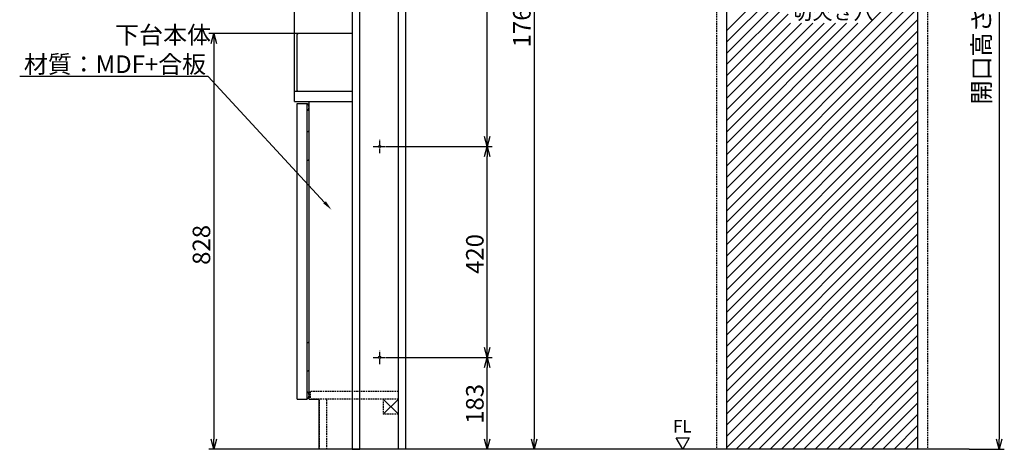
# Model space of a CAD drawing. Extents: x 3428 to 6514, y 7016 to 9665.
# Drawn here: x 4551 to 6514, y 7082 to 7937 of the extents above; entities that cross this region are included whole.
import ezdxf

# ---------------------------------------------------------------- set-up
doc = ezdxf.new("R2010")
doc.units = 0
doc.header["$LTSCALE"] = 0.5
doc.linetypes.add('CENTER2', pattern=[28.575, 19.05, -3.175, 3.175, -3.175])
doc.linetypes.add('HIDDEN', pattern=[9.525, 6.35, -3.175])
doc.layers.get('0').update_dxf_attribs({"linetype": 'CONTINUOUS'})
for name, color, linetype in [('01', 1, 'CONTINUOUS'), ('1CENTER', 7, 'CENTER2'), ('1DIM', 7, 'CONTINUOUS'), ('1HATCH', 7, 'CONTINUOUS'), ('1HIDDEN', 7, 'HIDDEN'), ('1TEXT', 7, 'CONTINUOUS')]:
    doc.layers.add(name, color=color, linetype=linetype)
doc.styles.get("Standard").update_dxf_attribs({"font": 'txt.shx', "bigfont": 'extfont.shx'})

msp = doc.modelspace()

# ---------------------------------------------------------------- linework, layer by layer
at = {"linetype": 'BYBLOCK'}
for p, q in [((4932.5, 7889.7), (4937.9, 7909.7)), ((4937.9, 7909.7), (4943.2, 7889.7)), ((4937.9, 7909.7), (4937.9, 7889.7)), ((5482.9, 7684.7), (5477.6, 7704.7)), ((5488.3, 7704.7), (5482.9, 7684.7)), ((5482.9, 7684.7), (5482.9, 7704.7)), ((5477.6, 7664.7), (5482.9, 7684.7)), ((5482.9, 7684.7), (5488.3, 7664.7)), ((5482.9, 7684.7), (5482.9, 7664.7)), ((5482.9, 7264.7), (5477.6, 7284.7)), ((5488.3, 7284.7), (5482.9, 7264.7)), ((5482.9, 7264.7), (5482.9, 7284.7)), ((5477.6, 7244.7), (5482.9, 7264.7)), ((5482.9, 7264.7), (5488.3, 7244.7)), ((5482.9, 7264.7), (5482.9, 7244.7)), ((4937.9, 7081.7), (4932.5, 7101.7)), ((4943.2, 7101.7), (4937.9, 7081.7)), ((4937.9, 7081.7), (4937.9, 7101.7)), ((5482.9, 7081.7), (5477.6, 7101.7)), ((5488.3, 7101.7), (5482.9, 7081.7)), ((5482.9, 7081.7), (5482.9, 7101.7)), ((5576.6, 7081.7), (5571.2, 7101.7)), ((5581.9, 7101.7), (5576.6, 7081.7)), ((5576.6, 7081.7), (5576.6, 7101.7)), ((6503.9, 7081.7), (6498.5, 7101.7)), ((6509.2, 7101.7), (6503.9, 7081.7)), ((6503.9, 7081.7), (6503.9, 7101.7))]:
    msp.add_line(p, q, dxfattribs=at)
at = {"layer": '01'}
for p, q in [((5960, 8848.7), (5960, 7081.7)), ((6341, 8848.7), (6341, 7081.7))]:
    msp.add_line(p, q, dxfattribs=at)
at = {"layer": '01', "linetype": 'BYBLOCK'}
for p, q in [((5213.9, 8173.7), (5213.9, 7081.7)), ((5228.9, 7081.7), (5228.9, 8173.7)), ((5305.9, 7081.7), (5305.9, 8166.2)), ((5320.9, 7081.7), (5320.9, 8166.2)), ((5103.4, 7905.7), (5103.4, 7798.7)), ((5213.9, 7909.7), (5107.4, 7909.7)), ((5098.9, 7794.7), (5213.9, 7794.7)), ((5098.9, 7774.7), (5098.9, 7794.7)), ((5098.9, 7774.7), (5213.9, 7774.7)), ((5127.9, 7181.7), (5127.9, 7774.7)), ((5104.3, 7770.7), (5124.3, 7770.7)), ((5104.3, 7181.7), (5104.3, 7770.7)), ((5124.3, 7181.7), (5124.3, 7770.7)), ((5124.3, 7714.7), (5126.2, 7714.7)), ((5127.7, 7713.2), (5127.8, 7713.2)), ((5127.8, 7713.2), (5127.8, 7659.2)), ((5127.8, 7694.4), (5127.9, 7694.4)), ((5127.9, 7677.9), (5127.8, 7677.9)), ((5124.3, 7657.7), (5126.2, 7657.7)), ((5127.7, 7659.2), (5127.8, 7659.2)), ((5124.3, 7294.7), (5126.2, 7294.7)), ((5127.7, 7293.2), (5127.8, 7293.2)), ((5127.8, 7293.2), (5127.8, 7239.2)), ((5127.8, 7274.4), (5127.9, 7274.4)), ((5127.9, 7257.9), (5127.8, 7257.9)), ((5124.3, 7237.7), (5126.2, 7237.7)), ((5127.7, 7239.2), (5127.8, 7239.2)), ((5104.3, 7181.7), (5124.3, 7181.7)), ((5127.9, 7181.7), (5147.9, 7181.7)), ((5147.9, 7081.7), (5147.9, 7181.7)), ((5872.7, 7081.7), (5859.7, 7104.2)), ((5859.7, 7104.2), (5885.7, 7104.2)), ((5885.7, 7104.2), (5872.7, 7081.7)), ((6443.6, 7081.7), (5047.8, 7081.7)), ((5213.9, 7081.7), (5147.9, 7081.7)), ((5213.9, 7081.7), (5228.9, 7081.7)), ((5320.9, 7081.7), (5228.9, 7081.7))]:
    msp.add_line(p, q, dxfattribs=at)
for points in [[(5124.3, 7756.8, 0), (5124.4, 7756.8, 0), (5124.5, 7756.8, 0), (5124.6, 7756.8, 0), (5124.7, 7756.8, 0), (5124.8, 7756.9, 0), (5124.9, 7756.9, 0), (5125, 7756.9, 0), (5125.1, 7756.9, 0), (5125.1, 7757, 0), (5125.2, 7757, 0), (5125.3, 7757, 0), (5125.4, 7757.1, 0), (5125.5, 7757.1, 0), (5125.6, 7757.2, 0), (5125.6, 7757.2, 0), (5125.7, 7757.3, 0), (5125.8, 7757.4, 0), (5125.9, 7757.4, 0), (5126, 7757.5, 0), (5126.1, 7757.6, 0), (5126.1, 7757.6, 0), (5126.2, 7757.7, 0), (5126.3, 7757.8, 0), (5126.4, 7757.9, 0), (5126.4, 7758, 0), (5126.5, 7758.1, 0), (5126.6, 7758.1, 0), (5126.6, 7758.2, 0), (5126.7, 7758.4, 0), (5126.8, 7758.5, 0), (5126.8, 7758.6, 0), (5126.9, 7758.7, 0), (5127, 7758.8, 0), (5127, 7758.9, 0), (5127.1, 7759, 0), (5127.1, 7759.1, 0), (5127.2, 7759.2, 0), (5127.2, 7759.4, 0), (5127.3, 7759.5, 0), (5127.3, 7759.6, 0), (5127.4, 7759.8, 0), (5127.4, 7759.9, 0), (5127.5, 7760, 0), (5127.5, 7760.2, 0), (5127.6, 7760.3, 0), (5127.6, 7760.4, 0), (5127.6, 7760.6, 0), (5127.7, 7760.7, 0), (5127.7, 7760.9, 0), (5127.7, 7761, 0), (5127.8, 7761.2, 0), (5127.8, 7761.3, 0), (5127.8, 7761.5, 0), (5127.8, 7761.6, 0), (5127.9, 7761.8, 0), (5127.9, 7761.9, 0), (5127.9, 7762.1, 0), (5127.9, 7762.2, 0), (5127.9, 7762.4, 0), (5127.9, 7762.5, 0), (5127.9, 7762.7, 0), (5127.9, 7762.9, 0), (5127.9, 7763, 0), (5127.9, 7763.2, 0), (5127.9, 7763.3, 0), (5127.9, 7763.5, 0), (5127.9, 7763.6, 0), (5127.9, 7763.8, 0), (5127.9, 7763.9, 0), (5127.9, 7764.1, 0), (5127.9, 7764.2, 0), (5127.9, 7764.4, 0), (5127.9, 7764.6, 0), (5127.8, 7764.7, 0), (5127.8, 7764.9, 0), (5127.8, 7765, 0), (5127.8, 7765.1, 0), (5127.7, 7765.3, 0), (5127.7, 7765.4, 0), (5127.7, 7765.6, 0), (5127.6, 7765.7, 0), (5127.6, 7765.9, 0), (5127.6, 7766, 0), (5127.5, 7766.1, 0), (5127.5, 7766.3, 0), (5127.4, 7766.4, 0), (5127.4, 7766.6, 0), (5127.3, 7766.7, 0), (5127.3, 7766.8, 0), (5127.2, 7766.9, 0), (5127.2, 7767.1, 0), (5127.1, 7767.2, 0), (5127.1, 7767.3, 0), (5127, 7767.4, 0), (5127, 7767.5, 0), (5126.9, 7767.6, 0), (5126.8, 7767.8, 0), (5126.8, 7767.9, 0), (5126.7, 7768, 0), (5126.6, 7768.1, 0), (5126.6, 7768.2, 0), (5126.5, 7768.3, 0), (5126.4, 7768.4, 0), (5126.4, 7768.4, 0), (5126.3, 7768.5, 0), (5126.2, 7768.6, 0), (5126.1, 7768.7, 0), (5126.1, 7768.8, 0), (5126, 7768.8, 0), (5125.9, 7768.9, 0), (5125.8, 7769, 0), (5125.7, 7769, 0), (5125.6, 7769.1, 0), (5125.6, 7769.1, 0), (5125.5, 7769.2, 0), (5125.4, 7769.2, 0), (5125.3, 7769.3, 0), (5125.2, 7769.3, 0), (5125.1, 7769.4, 0), (5125.1, 7769.4, 0), (5125, 7769.4, 0), (5124.9, 7769.4, 0), (5124.8, 7769.5, 0), (5124.7, 7769.5, 0), (5124.6, 7769.5, 0), (5124.5, 7769.5, 0), (5124.4, 7769.5, 0), (5124.3, 7769.5, 0)], [(5124.3, 7182.8, 0), (5124.4, 7182.8, 0), (5124.5, 7182.8, 0), (5124.6, 7182.8, 0), (5124.7, 7182.8, 0), (5124.8, 7182.9, 0), (5124.9, 7182.9, 0), (5125, 7182.9, 0), (5125.1, 7182.9, 0), (5125.1, 7183, 0), (5125.2, 7183, 0), (5125.3, 7183, 0), (5125.4, 7183.1, 0), (5125.5, 7183.1, 0), (5125.6, 7183.2, 0), (5125.6, 7183.2, 0), (5125.7, 7183.3, 0), (5125.8, 7183.4, 0), (5125.9, 7183.4, 0), (5126, 7183.5, 0), (5126.1, 7183.6, 0), (5126.1, 7183.6, 0), (5126.2, 7183.7, 0), (5126.3, 7183.8, 0), (5126.4, 7183.9, 0), (5126.4, 7184, 0), (5126.5, 7184.1, 0), (5126.6, 7184.1, 0), (5126.6, 7184.2, 0), (5126.7, 7184.4, 0), (5126.8, 7184.5, 0), (5126.8, 7184.6, 0), (5126.9, 7184.7, 0), (5127, 7184.8, 0), (5127, 7184.9, 0), (5127.1, 7185, 0), (5127.1, 7185.1, 0), (5127.2, 7185.2, 0), (5127.2, 7185.4, 0), (5127.3, 7185.5, 0), (5127.3, 7185.6, 0), (5127.4, 7185.8, 0), (5127.4, 7185.9, 0), (5127.5, 7186, 0), (5127.5, 7186.2, 0), (5127.6, 7186.3, 0), (5127.6, 7186.4, 0), (5127.6, 7186.6, 0), (5127.7, 7186.7, 0), (5127.7, 7186.9, 0), (5127.7, 7187, 0), (5127.8, 7187.2, 0), (5127.8, 7187.3, 0), (5127.8, 7187.5, 0), (5127.8, 7187.6, 0), (5127.9, 7187.8, 0), (5127.9, 7187.9, 0), (5127.9, 7188.1, 0), (5127.9, 7188.2, 0), (5127.9, 7188.4, 0), (5127.9, 7188.5, 0), (5127.9, 7188.7, 0), (5127.9, 7188.9, 0), (5127.9, 7189, 0), (5127.9, 7189.2, 0), (5127.9, 7189.3, 0), (5127.9, 7189.5, 0), (5127.9, 7189.6, 0), (5127.9, 7189.8, 0), (5127.9, 7189.9, 0), (5127.9, 7190.1, 0), (5127.9, 7190.2, 0), (5127.9, 7190.4, 0), (5127.9, 7190.6, 0), (5127.8, 7190.7, 0), (5127.8, 7190.9, 0), (5127.8, 7191, 0), (5127.8, 7191.1, 0), (5127.7, 7191.3, 0), (5127.7, 7191.4, 0), (5127.7, 7191.6, 0), (5127.6, 7191.7, 0), (5127.6, 7191.9, 0), (5127.6, 7192, 0), (5127.5, 7192.1, 0), (5127.5, 7192.3, 0), (5127.4, 7192.4, 0), (5127.4, 7192.6, 0), (5127.3, 7192.7, 0), (5127.3, 7192.8, 0), (5127.2, 7192.9, 0), (5127.2, 7193.1, 0), (5127.1, 7193.2, 0), (5127.1, 7193.3, 0), (5127, 7193.4, 0), (5127, 7193.5, 0), (5126.9, 7193.6, 0), (5126.8, 7193.8, 0), (5126.8, 7193.9, 0), (5126.7, 7194, 0), (5126.6, 7194.1, 0), (5126.6, 7194.2, 0), (5126.5, 7194.3, 0), (5126.4, 7194.4, 0), (5126.4, 7194.4, 0), (5126.3, 7194.5, 0), (5126.2, 7194.6, 0), (5126.1, 7194.7, 0), (5126.1, 7194.8, 0), (5126, 7194.8, 0), (5125.9, 7194.9, 0), (5125.8, 7195, 0), (5125.7, 7195, 0), (5125.6, 7195.1, 0), (5125.6, 7195.1, 0), (5125.5, 7195.2, 0), (5125.4, 7195.2, 0), (5125.3, 7195.3, 0), (5125.2, 7195.3, 0), (5125.1, 7195.4, 0), (5125.1, 7195.4, 0), (5125, 7195.4, 0), (5124.9, 7195.4, 0), (5124.8, 7195.5, 0), (5124.7, 7195.5, 0), (5124.6, 7195.5, 0), (5124.5, 7195.5, 0), (5124.4, 7195.5, 0), (5124.3, 7195.5, 0)]]:
    msp.add_polyline3d(points, dxfattribs=at)
for centre in [(5268.9, 7684.7), (5268.9, 7264.7)]:
    msp.add_circle(centre, 2.25, dxfattribs=at)
for centre, radius, start, end in [((5107.4, 7905.7), 4, 90, 180), ((5107.4, 7798.7), 4, 180, 270), ((5126.2, 7713.2), 1.5, 0, 90), ((5126.2, 7659.2), 1.5, 270, 0), ((5126.2, 7293.2), 1.5, 0, 90), ((5126.2, 7239.2), 1.5, 270, 0)]:
    msp.add_arc(centre, radius, start, end, dxfattribs=at)
at = {"layer": '1CENTER'}
for p, q in [((5268.9, 7671.4), (5268.9, 7697.9)), ((5255.7, 7684.7), (5282.2, 7684.7)), ((5255.7, 7264.7), (5282.2, 7264.7)), ((5268.9, 7251.4), (5268.9, 7277.9))]:
    msp.add_line(p, q, dxfattribs=at)
at = {"layer": '1DIM'}
for p, q in [((5098.9, 7794.7), (5098.9, 9041.7)), ((5576.6, 8826.2), (5576.6, 7101.7)), ((6503.9, 8828.7), (6503.9, 7101.7)), ((5482.9, 7704.7), (5482.9, 8283.7)), ((5107.4, 7909.7), (4927.9, 7909.7)), ((4937.9, 7889.7), (4937.9, 7101.7)), ((4927.1, 7824.2), (4551.1, 7824.2)), ((5158.9, 7573.5), (4927.1, 7824.2)), ((5282.2, 7684.7), (5492.9, 7684.7)), ((5282.2, 7684.7), (5492.9, 7684.7)), ((5482.9, 7284.7), (5482.9, 7664.7)), ((5282.2, 7264.7), (5492.9, 7264.7)), ((5282.2, 7264.7), (5492.9, 7264.7)), ((5482.9, 7101.7), (5482.9, 7244.7)), ((5305.9, 7181.7), (5275.9, 7151.7)), ((5275.9, 7181.7), (5305.9, 7151.7)), ((5047.8, 7081.7), (4927.9, 7081.7)), ((6443.6, 7081.7), (6513.9, 7081.7))]:
    msp.add_line(p, q, dxfattribs=at)
msp.add_solid([(5161.4, 7575.7), (5172.5, 7558.8), (5156.5, 7571.2)], dxfattribs=at)
at = {"layer": '1HATCH'}
for p, q in [((5960, 7915.2), (6341, 8296.2)), ((5960, 7892.7), (6341, 8273.7)), ((5960, 7870.3), (6341, 8251.3)), ((5960, 7645.8), (6341, 8026.8)), ((5960, 7623.3), (6341, 8004.3)), ((5960, 7600.9), (6341, 7981.9)), ((5960, 7847.8), (6082.7, 7970.5)), ((5960, 7578.4), (6341, 7959.4)), ((5960, 7825.4), (6082.7, 7948.1)), ((5960, 7556), (6341, 7937)), ((5960, 7802.9), (6087.4, 7930.3)), ((5960, 7780.5), (6109.8, 7930.3)), ((5960, 7758), (6132.3, 7930.3)), ((5960, 7735.6), (6154.7, 7930.3)), ((5960, 7713.1), (6177.2, 7930.3)), ((5960, 7690.7), (6199.6, 7930.3)), ((5960, 7668.2), (6222.1, 7930.3)), ((5960, 7533.5), (6341, 7914.5)), ((5960, 7511.1), (6341, 7892.1)), ((5960, 7488.6), (6341, 7869.6)), ((5960, 7466.2), (6341, 7847.2)), ((5960, 7443.7), (6341, 7824.7)), ((5960, 7421.3), (6341, 7802.3)), ((5960, 7398.8), (6341, 7779.8)), ((5960, 7376.4), (6341, 7757.4)), ((5960, 7353.9), (6341, 7734.9)), ((5960, 7331.5), (6341, 7712.5)), ((5960, 7309), (6341, 7690)), ((5960, 7286.6), (6341, 7667.6)), ((5960, 7264.1), (6341, 7645.1)), ((5960, 7241.7), (6341, 7622.7)), ((5960, 7219.2), (6341, 7600.2)), ((5960, 7196.8), (6341, 7577.8)), ((5960, 7174.3), (6341, 7555.3)), ((5960, 7151.9), (6341, 7532.9)), ((5960, 7129.4), (6341, 7510.4)), ((5960, 7107), (6341, 7488)), ((5960, 7084.5), (6341, 7465.5)), ((5979.6, 7081.7), (6341, 7443.1)), ((6002.1, 7081.7), (6341, 7420.6)), ((6024.5, 7081.7), (6341, 7398.2)), ((6047, 7081.7), (6341, 7375.7)), ((6069.5, 7081.7), (6341, 7353.3)), ((6091.9, 7081.7), (6341, 7330.8)), ((6114.4, 7081.7), (6341, 7308.4)), ((6136.8, 7081.7), (6341, 7285.9)), ((6159.3, 7081.7), (6341, 7263.5)), ((6181.7, 7081.7), (6341, 7241)), ((6204.2, 7081.7), (6341, 7218.6)), ((6226.6, 7081.7), (6341, 7196.1)), ((6249.1, 7081.7), (6341, 7173.7)), ((6271.5, 7081.7), (6341, 7151.2)), ((6294, 7081.7), (6341, 7128.8)), ((6316.4, 7081.7), (6341, 7106.3)), ((6338.9, 7081.7), (6341, 7083.9))]:
    msp.add_line(p, q, dxfattribs=at)
at = {"layer": '1HIDDEN'}
for p, q in [((5940, 8868.7), (5940, 7081.7)), ((6361, 8868.7), (6361, 7081.7)), ((5305.9, 7196.7), (5129.9, 7196.7)), ((5129.9, 7196.7), (5129.9, 7181.7)), ((5305.9, 7181.7), (5129.9, 7181.7)), ((5148.4, 7081.7), (5148.4, 7181.7)), ((5163.4, 7081.7), (5163.4, 7181.7)), ((5275.9, 7181.7), (5275.9, 7151.7)), ((5305.9, 7151.7), (5275.9, 7151.7))]:
    msp.add_line(p, q, dxfattribs=at)

# ---------------------------------------------------------------- texts
at = {"layer": '01'}
msp.add_text('FL', height=25, dxfattribs=at).set_placement((5853.2, 7115.1))
at = {"layer": '1DIM'}
for s, p in [('開口高さ1767 ', (6485.8, 7768.5)), ('1764.5', (5569.6, 7882.2)), ('828', (4930.9, 7449)), ('420', (5475.9, 7430.9)), ('183', (5475.9, 7132.3))]:
    msp.add_text(s, height=35, rotation=90, dxfattribs=at).set_placement(p)
for s, p in [('下台本体', (4741.4, 7889.6)), ('材質：MDF+合板', (4559.4, 7831.2))]:
    msp.add_text(s, height=35, dxfattribs=at).set_placement(p)
at = {"layer": '1TEXT'}
msp.add_text('切欠き穴', height=30, dxfattribs=at).set_placement((6090.2, 7937.8))

doc.saveas('drawing.dxf')
